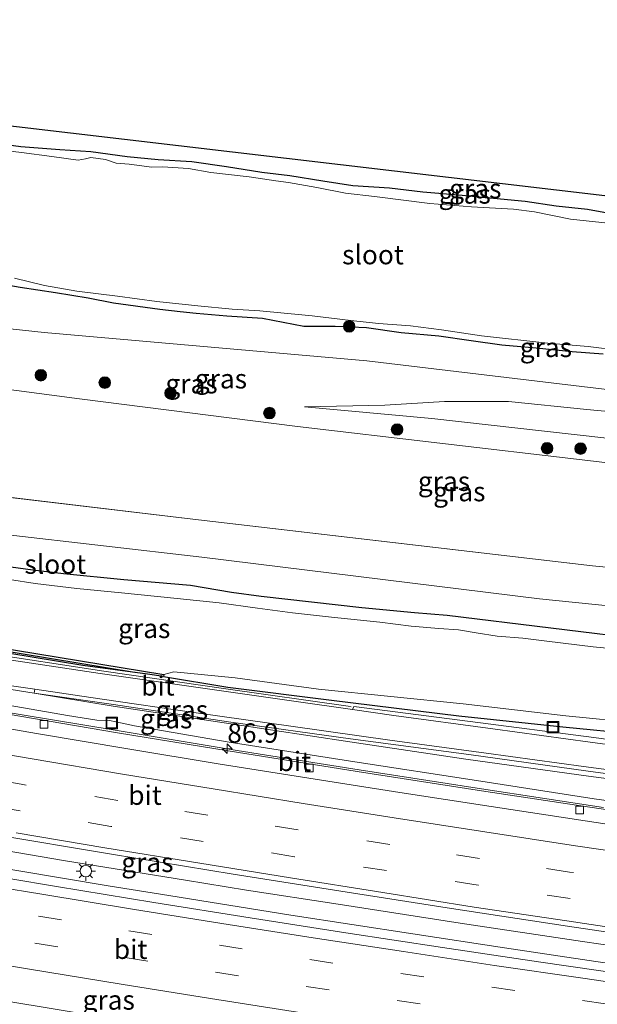
# Model space of a CAD drawing. Units: metres. Extents: x 160000 to 170006, y 449998 to 456250.
# Drawn here: x 161787 to 161862, y 451115 to 451243 of the extents above; entities that cross this region are included whole.
import ezdxf
from ezdxf.enums import TextEntityAlignment as Align

# ---------------------------------------------------------------- set-up
doc = ezdxf.new("R2010")
doc.units = ezdxf.units.M
doc.linetypes.add('VW-3-9_STREEP', pattern=[12, 3, -9])
doc.layers.get('0').update_dxf_attribs({"lineweight": 25})
for name, color, linetype, lineweight in [('B-ME-AL-OVERIG-S-B1', 7, 'Continuous', 18), ('B-ME-AM-KILOMETR-S-B1', 7, 'Continuous', 18), ('B-ME-BV-GELEIDECONSTRUCTIE-GELEIDERAIL-L-B1', 213, 'BV-GELEIDERAIL', 18), ('B-ME-GC-DAMWAND-GV-B6', 10, 'Continuous', 25), ('B-ME-GC-DAMWAND-L-B1', 10, 'Continuous', 25), ('B-ME-GR-BOOM-S-B1', 93, 'Continuous', 18), ('B-ME-GW-INSTEEKWATERGANG-L-B1', 10, 'Continuous', 25), ('B-ME-GW-KRUINLIJN-L-B1', 93, 'Continuous', 18), ('B-ME-GW-TEENLIJN-L-B1', 93, 'Continuous', 18), ('B-ME-IE-GRASLAND-GV-B6', 93, 'Continuous', 18), ('B-ME-IE-INRICHTINGSELEMENT-S-B1', 253, 'Continuous', 18), ('B-ME-IE-MEUBILAIR_WEGMEUBILAIR-LICHTMAST-S-B1', 8, 'Continuous', 18), ('B-ME-KG-KADASTRAAL-OPNAMEDTMGRENS-L-B1', 10, 'Continuous', 25), ('B-ME-OG-WATER-GV-B6', 153, 'Continuous', 18), ('B-ME-VH-VERH_SOORT-BITUMEN-GV-B6', 8, 'IE-TERREINAFSCHEIDING-NATUURLIJK-HOUTWAL', 18), ('B-ME-VH-VERH_SOORT-HALF_VERHARDING-GV-B6', 8, 'IE-TERREINAFSCHEIDING-NATUURLIJK-HOUTWAL', 18), ('B-ME-VV-KOLK-S-B1', 8, 'Continuous', 18), ('B-ME-VW-MARKERING-39STREEP-015-L-B1', 255, 'VW-3-9_STREEP', 18), ('B-ME-VW-MARKERING-STREEP-015-L-B1', 7, 'Continuous', 18)]:
    doc.layers.add(name, color=color, linetype=linetype, lineweight=lineweight)
doc.styles.add('NLCS-ISO', font='NLCS-ISO.TTF')
doc.linetypes.add('BV-GELEIDERAIL', pattern='A,10,-3,[108,NLCS.SHX,S=1,R=0,X=0,Y=0],-3', length=16)
doc.linetypes.add('IE-TERREINAFSCHEIDING-NATUURLIJK-HOUTWAL', pattern='A,7,-1.5,[67,NLCS.SHX,S=0.75,R=45,X=0,Y=0],-1.5,7,-1.5,[70,NLCS.SHX,S=0.75,R=0,X=0,Y=0],-1.5', length=20)

# ---------------------------------------------------------------- blocks, each defined once
blk = doc.blocks.new('put')
for p, q in [((0.75, 0.75), (-0.75, 0.75)), ((-0.75, 0.75), (-0.75, -0.75)), ((0.75, -0.75), (0.75, 0.75)), ((-0.75, -0.75), (0.75, -0.75))]:
    blk.add_line(p, q)
blk.add_lwpolyline([(-0.625, 0.625), (0.625, 0.625), (0.625, -0.625), (-0.625, -0.625)], close=True)
blk = doc.blocks.new('boom')
blk.add_hatch(color=256).paths.add_polyline_path([(-0.75, 0, 1), (0.75, 0, 1)])
blk.add_circle((0, 0), 0.75)
blk = doc.blocks.new('hecto')
for p, q in [((0, 0.625), (-0.625, 0)), ((0, -0.625), (0, 0.625)), ((-0.625, 0), (0.625, 0)), ((0.625, 0), (0, -0.625))]:
    blk.add_line(p, q)
blk = doc.blocks.new('kolk')
blk.add_lwpolyline([(-0.5, -0.5), (0.5, -0.5), (0.5, 0.5), (-0.5, 0.5)], close=True)
blk = doc.blocks.new('lantaarnpaal')
for p, q in [((-0.75, 0), (-1.25, 0)), ((-0.88, 0.88), (-0.53, 0.53)), ((0, 0.75), (0, 1.25)), ((0.53, 0.53), (0.88, 0.88)), ((0.75, 0), (1.25, 0)), ((-0.53, -0.53), (-0.88, -0.88)), ((0, -0.75), (0, -1.25)), ((0.53, -0.53), (0.88, -0.88))]:
    blk.add_line(p, q)
blk.add_circle((0, 0), 0.75)

msp = doc.modelspace()

# ---------------------------------------------------------------- linework, layer by layer
at = {"layer": 'B-ME-BV-GELEIDECONSTRUCTIE-GELEIDERAIL-L-B1'}
msp.add_line((161830.385, 451153.894, 6.352), (161829.985, 451154.001, 6.352), dxfattribs=at)
for points in [[(161863.033, 451140.879, 8.346), (161847.244, 451143.286, 8.188), (161831.427, 451145.735, 8.037), (161815.643, 451148.271, 7.883), (161799.865, 451150.869, 7.758), (161784.099, 451153.493, 7.635), (161768.324, 451156.201, 7.531), (161752.594, 451158.962, 7.426), (161736.876, 451161.811, 7.329), (161721.144, 451164.706, 7.242), (161705.419, 451167.615, 7.173), (161689.711, 451170.522, 7.12), (161673.97, 451173.419, 7.092), (161658.25, 451176.311, 7.037), (161644.708, 451178.7573, 7.0008)], [(161829.985, 451154.001, 6.352), (161814.161, 451156.227, 6.282), (161798.362, 451158.515, 6.224), (161782.574, 451160.929, 6.213), (161766.763, 451163.412, 6.228), (161750.983, 451165.91, 6.219), (161739.144, 451167.841, 6.22), (161727.344, 451169.82, 6.226), (161715.54, 451171.856, 6.247), (161703.735, 451173.944, 6.29), (161691.957, 451176.107, 6.346), (161680.18, 451178.368, 6.393)], [(161808.939, 451131.472, 8.229), (161793.175, 451134.039, 8.092), (161781.314, 451136.029, 8.006), (161773.461, 451137.358, 7.946)], [(161775.265, 451134.704, 7.917), (161787.107, 451132.72, 7.996), (161798.93, 451130.757, 8.123), (161806.794, 451129.471, 8.183)], [(161860.306, 451123.547, 8.732), (161844.485, 451125.911, 8.561), (161828.677, 451128.346, 8.401), (161816.858, 451130.199, 8.286), (161808.939, 451131.472, 8.229)], [(161806.794, 451129.471, 8.183), (161822.562, 451126.96, 8.327), (161838.349, 451124.51, 8.502), (161850.198, 451122.723, 8.574), (161862.057, 451120.948, 8.712)], [(161884.054, 451120.126, 8.982), (161872.182, 451121.81, 8.875), (161860.306, 451123.547, 8.732)], [(161862.057, 451120.948, 8.712), (161873.912, 451119.242, 8.839), (161881.833, 451118.132, 8.938)]]:
    msp.add_polyline3d(points, dxfattribs=at)
at = {"layer": 'B-ME-GC-DAMWAND-GV-B6'}
msp.add_polyline3d([(161711.784, 451173.475, 4.137), (161715.1862, 451172.9027, 4.11), (161725.225, 451171.261, 4.11), (161735.518, 451169.592, 4.11), (161748.9542, 451167.4147, 4.11), (161760.7602, 451165.4937, 4.11), (161771.934, 451163.653, 4.11), (161784.007, 451161.698, 4.11), (161795.364, 451159.843, 4.11), (161806.132, 451158.084, 4.11), (161806.0815, 451157.8139, 5.4424), (161804.037, 451158.149, 5.431), (161795.661, 451159.272, 5.437), (161782.77, 451161.374, 5.398), (161766.768, 451163.878, 5.429), (161750.566, 451166.534, 5.45), (161736.011, 451168.782, 5.41), (161720.086, 451171.506, 5.451), (161706.588, 451173.919, 5.43), (161703.333, 451174.839, 5.426), (161708.508, 451174.015, 4.601), (161711.784, 451173.475, 4.137)], dxfattribs=at)
at = {"layer": 'B-ME-GC-DAMWAND-L-B1'}
msp.add_polyline3d([(161706.273, 451174.0408, 5.109), (161715.1522, 451172.5751, 5.1), (161725.1967, 451170.9642, 5.098), (161735.5063, 451169.2951, 5.091), (161749.0253, 451167.0771, 5.093), (161760.77, 451165.1731, 5.094), (161771.8371, 451163.3771, 5.075), (161783.9582, 451161.4041, 5.066), (161795.2895, 451159.5601, 5.079), (161802.3486, 451158.3984, 5.0895)], dxfattribs=at)
at = {"layer": 'B-ME-GW-INSTEEKWATERGANG-L-B1'}
for points in [[(161782.91, 451227.093, 4.838), (161787.621, 451226.437, 4.835), (161792.686, 451226.041, 4.79), (161796.703, 451225.808, 4.784), (161801.404, 451225.121, 4.766), (161805.409, 451224.744, 4.751), (161809.777, 451224.498, 4.751), (161814.246, 451223.851, 4.736), (161818.801, 451223.101, 4.736), (161822.432, 451222.674, 4.763), (161826.71, 451221.979, 4.766), (161830.613, 451221.393, 4.73), (161835.339, 451221.09, 4.733), (161839.65, 451220.548, 4.751), (161844.247, 451220.189, 4.784), (161852.912, 451219.342, 4.787), (161856.888, 451218.755, 4.811), (161860.951, 451218.319, 4.724), (161866.877, 451217.24, 4.82)], [(161785.845, 451208.513, 4.661), (161787.563, 451208.231, 4.667), (161792.111, 451207.533, 4.679), (161796.365, 451206.843, 4.652), (161799.609, 451206.2, 4.673), (161805.63, 451205.395, 4.676), (161808.238, 451205.062, 4.685), (161810.31, 451204.854, 4.679), (161814.288, 451204.539, 4.697), (161818.895, 451204.202, 4.685), (161824.268, 451203.189, 4.697), (161828.294, 451203.175, 4.685), (161832.367, 451202.99, 4.724), (161836.855, 451202.372, 4.697), (161841.709, 451201.915, 4.682), (161845.919, 451201.311, 4.676), (161849.869, 451200.764, 4.676), (161854.331, 451200.391, 4.682), (161858.986, 451199.885, 4.682), (161862.983, 451199.6, 4.667)], [(161869.608, 451162.462, 5.069), (161842.806, 451165.73, 4.973), (161838.577, 451166.069, 4.982), (161831.758, 451166.738, 4.988), (161818.747, 451168.202, 5.057), (161814.913, 451168.728, 5.057), (161809.597, 451169.594, 5.006), (161800.98, 451170.351, 5.006), (161793.157, 451171.132, 4.934), (161789.194, 451171.58, 4.928), (161783.753, 451172.322, 4.934)], [(161806.0815, 451157.8139, 5.4424), (161814.408, 451156.449, 5.489), (161827.832, 451154.754, 5.502), (161844.308, 451152.752, 5.666), (161857.77, 451151.301, 5.539), (161877.166, 451149.416, 5.489), (161894.681, 451147.292, 5.481), (161910.977, 451145.667, 5.549), (161927.198, 451144.102, 5.53), (161945.037, 451142.532, 5.425), (161963.022, 451140.726, 5.321)]]:
    msp.add_polyline3d(points, dxfattribs=at)
at = {"layer": 'B-ME-GW-KRUINLIJN-L-B1'}
for points in [[(161764.872, 451197.785, 6.893), (161795.239, 451193.774, 6.973), (161823.453, 451190.199, 7.013), (161860.275, 451185.883, 6.943), (161900.616, 451181.1, 6.843), (161935.764, 451177.044, 6.877), (161941.622, 451175.955, 6.91), (161947.108, 451173.797, 7.013), (161953.315, 451172.055, 7.043), (161978.557, 451167.221, 7.053)], [(161824.353, 451192.755, 6.277), (161834.754, 451192.966, 6.003), (161842.47, 451193.442, 5.787), (161850.72, 451193.439, 5.683), (161860.868, 451192.377, 5.717), (161884.029, 451190.232, 5.63), (161901.411, 451187.859, 5.533), (161943.658, 451182.696, 5.72), (161973.819, 451179.23, 5.66), (161979.312, 451178.363, 5.628)], [(161879.554, 451170.429, 6.887), (161861.622, 451172.173, 6.883), (161809.91, 451178.204, 6.853), (161758.517, 451184.297, 6.873)], [(161779.264, 451155.293, 6.813), (161793.692, 451152.767, 6.919), (161797.491, 451152.197, 6.956), (161799.125, 451152.135, 7.004), (161799.952, 451151.979, 6.994), (161802.353, 451151.442, 6.996), (161814.599, 451149.329, 7.117), (161830.855, 451146.808, 7.297), (161846.584, 451144.355, 7.423), (161861.838, 451142.012, 7.592), (161876.455, 451140, 7.778), (161879.163, 451139.628, 7.787), (161880.641, 451139.373, 7.768), (161889.007, 451137.997, 7.929), (161901.836, 451136.244, 8.071), (161911.766, 451134.804, 8.087)]]:
    msp.add_polyline3d(points, dxfattribs=at)
at = {"layer": 'B-ME-GW-TEENLIJN-L-B1'}
for points in [[(161979.496, 451181.079, 4.881), (161972.567, 451182.281, 4.883), (161938.126, 451186.053, 5.033), (161901.715, 451190.156, 4.92), (161878.284, 451193.197, 4.903), (161832.411, 451198.71, 5.073), (161790.648, 451202.36, 4.973), (161768.976, 451204.702, 4.863), (161746.203, 451206.786, 4.89), (161736.36, 451208.071, 5.037), (161727.656, 451210.421, 5.06), (161719.608, 451211.621, 5.06), (161714.998, 451211.999, 5.077), (161713.176, 451210.956, 5.255), (161712.178, 451210.226, 5.39), (161711.149, 451208.98, 5.555), (161710.526, 451207.858, 5.633), (161710.175, 451206.954, 5.729)], [(161707.437, 451199.007, 5.726), (161706.493, 451195.817, 5.582), (161705.948, 451193.512, 5.288), (161705.417, 451191.896, 4.943), (161705.289, 451190.49, 4.802), (161705.582, 451189.716, 4.928), (161706.408, 451188.869, 5.073), (161709.218, 451187.742, 5.01), (161719.486, 451184.501, 4.893), (161732.89, 451182.515, 4.927), (161772.858, 451177.664, 4.997), (161811.075, 451173.289, 5.16), (161854.743, 451167.896, 5.127), (161898.403, 451163.423, 5.457), (161940.848, 451158.192, 5.24), (161977.676, 451154.21, 5.296)], [(161978.744, 451169.984, 6.087), (161974.017, 451170.688, 6.097), (161961.486, 451173.201, 6.127), (161953.062, 451175.39, 6.03), (161944.276, 451178.394, 5.863), (161938.83, 451179.473, 5.84), (161900.988, 451183.717, 5.867), (161874.188, 451187.46, 5.947), (161840.819, 451191.238, 5.973), (161824.353, 451192.755, 6.277)], [(161651.487, 451179.42, 5.855), (161666.826, 451176.546, 5.866), (161676.707, 451174.838, 5.821), (161691.754, 451172.152, 5.726), (161707.961, 451169.091, 5.659), (161724.732, 451166.172, 5.612), (161741.003, 451163.409, 5.588), (161757.312, 451160.805, 5.57), (161773.104, 451158.278, 5.578), (161789.358, 451155.681, 5.571), (161799.579, 451153.977, 5.582), (161814.795, 451151.727, 5.663), (161830.229, 451149.38, 5.708), (161845.198, 451147.127, 5.783), (161861.068, 451144.924, 5.783), (161878.563, 451142.628, 5.752), (161894.987, 451140.353, 5.772), (161911.791, 451138.214, 5.789), (161928.447, 451136.391, 5.79), (161944.456, 451134.623, 5.754), (161961.421, 451132.842, 5.696)]]:
    msp.add_polyline3d(points, dxfattribs=at)
at = {"layer": 'B-ME-IE-GRASLAND-GV-B6'}
for points in [[(161717.895, 451237.13, 4.877), (161974.995, 451206.983, 4.982)], [(161866.877, 451217.24, 4.82), (161860.951, 451218.319, 4.724), (161856.888, 451218.755, 4.811), (161852.912, 451219.342, 4.787), (161844.247, 451220.189, 4.784), (161839.65, 451220.548, 4.751), (161835.339, 451221.09, 4.733), (161830.613, 451221.393, 4.73), (161826.71, 451221.979, 4.766), (161822.432, 451222.674, 4.763), (161818.801, 451223.101, 4.736), (161814.246, 451223.851, 4.736), (161809.777, 451224.498, 4.751), (161805.409, 451224.744, 4.751), (161801.404, 451225.121, 4.766), (161796.703, 451225.808, 4.784), (161792.686, 451226.041, 4.79), (161787.621, 451226.437, 4.835), (161782.91, 451227.093, 4.838)], [(161782.91, 451227.093, 4.838), (161787.621, 451226.437, 4.835), (161792.686, 451226.041, 4.79), (161796.703, 451225.808, 4.784), (161801.404, 451225.121, 4.766), (161805.409, 451224.744, 4.751), (161809.777, 451224.498, 4.751), (161814.246, 451223.851, 4.736), (161818.801, 451223.101, 4.736), (161822.432, 451222.674, 4.763), (161826.71, 451221.979, 4.766), (161830.613, 451221.393, 4.73), (161835.339, 451221.09, 4.733), (161839.65, 451220.548, 4.751), (161844.247, 451220.189, 4.784), (161852.912, 451219.342, 4.787), (161856.888, 451218.755, 4.811), (161860.951, 451218.319, 4.724), (161866.877, 451217.24, 4.82)], [(161864.848, 451216.377, 4.259), (161858.764, 451217.033, 4.259), (161854.112, 451217.986, 4.259), (161851.369, 451218.324, 4.259), (161845.966, 451218.645, 4.259), (161840.538, 451219.042, 4.259), (161833.407, 451219.943, 4.259), (161829.648, 451220.385, 4.259), (161825.934, 451221.134, 4.259), (161822.278, 451221.777, 4.259), (161820.629, 451221.977, 4.259), (161817.182, 451222.504, 4.259), (161812.232, 451223.067, 4.259), (161809.316, 451223.577, 4.259), (161805.974, 451223.788, 4.259), (161804.597, 451223.751, 4.259), (161801.677, 451224.144, 4.259), (161799.953, 451224.298, 4.259), (161798.578, 451224.749, 4.259), (161796.697, 451225.008, 4.259), (161795.999, 451224.82, 4.259), (161795.057, 451224.684, 4.259), (161791.641, 451225.16, 4.259), (161787.712, 451225.645, 4.259), (161783.699, 451226.129, 4.259)], [(161786.831, 451209.382, 4.121), (161790.706, 451208.433, 4.121), (161794.883, 451207.712, 4.121), (161800.163, 451207.063, 4.121), (161805.242, 451206.366, 4.121), (161810.553, 451205.822, 4.121), (161814.967, 451205.385, 4.121), (161818.551, 451205.144, 4.121), (161825.336, 451204.529, 4.121), (161830.328, 451203.899, 4.121), (161833.917, 451203.533, 4.121), (161838.075, 451203.243, 4.121), (161842.057, 451202.718, 4.121), (161847.249, 451201.923, 4.121), (161855.814, 451200.992, 4.121), (161861.048, 451200.556, 4.121), (161865.152, 451200.024, 4.121)], [(161785.845, 451208.513, 4.661), (161787.563, 451208.231, 4.667), (161792.111, 451207.533, 4.679), (161796.365, 451206.843, 4.652), (161799.609, 451206.2, 4.673), (161805.63, 451205.395, 4.676), (161808.238, 451205.062, 4.685), (161810.31, 451204.854, 4.679), (161814.288, 451204.539, 4.697), (161818.895, 451204.202, 4.685), (161824.268, 451203.189, 4.697), (161828.294, 451203.175, 4.685), (161832.367, 451202.99, 4.724), (161836.855, 451202.372, 4.697), (161841.709, 451201.915, 4.682), (161845.919, 451201.311, 4.676), (161849.869, 451200.764, 4.676), (161854.331, 451200.391, 4.682), (161858.986, 451199.885, 4.682), (161862.983, 451199.6, 4.667)], [(161862.983, 451199.6, 4.667), (161858.986, 451199.885, 4.682), (161854.331, 451200.391, 4.682), (161849.869, 451200.764, 4.676), (161845.919, 451201.311, 4.676), (161841.709, 451201.915, 4.682), (161836.855, 451202.372, 4.697), (161832.367, 451202.99, 4.724), (161828.294, 451203.175, 4.685), (161824.268, 451203.189, 4.697), (161818.895, 451204.202, 4.685), (161814.288, 451204.539, 4.697), (161810.31, 451204.854, 4.679), (161808.238, 451205.062, 4.685), (161805.63, 451205.395, 4.676), (161799.609, 451206.2, 4.673), (161796.365, 451206.843, 4.652), (161792.111, 451207.533, 4.679), (161787.563, 451208.231, 4.667), (161785.845, 451208.513, 4.661)], [(161768.976, 451204.702, 4.863), (161790.648, 451202.36, 4.973), (161832.411, 451198.71, 5.073), (161878.284, 451193.197, 4.903), (161901.715, 451190.156, 4.92), (161938.126, 451186.053, 5.033), (161972.567, 451182.281, 4.883)], [(161972.567, 451182.281, 4.883), (161938.126, 451186.053, 5.033), (161901.715, 451190.156, 4.92), (161878.284, 451193.197, 4.903), (161832.411, 451198.71, 5.073), (161790.648, 451202.36, 4.973), (161768.976, 451204.702, 4.863)], [(161941.622, 451175.955, 6.91), (161935.764, 451177.044, 6.877), (161900.616, 451181.1, 6.843), (161860.275, 451185.883, 6.943), (161823.453, 451190.199, 7.013), (161795.239, 451193.774, 6.973), (161764.872, 451197.785, 6.893)], [(161764.872, 451197.785, 6.893), (161795.239, 451193.774, 6.973), (161823.453, 451190.199, 7.013), (161860.275, 451185.883, 6.943), (161900.616, 451181.1, 6.843), (161935.764, 451177.044, 6.877), (161941.622, 451175.955, 6.91), (161947.108, 451173.797, 7.013), (161953.315, 451172.055, 7.043), (161978.557, 451167.221, 7.053), (161977.975, 451158.624, 6.929), (161968.101, 451159.781, 7.007), (161935.859, 451163.909, 7.063), (161899.072, 451168.213, 6.917), (161897.016, 451168.715, 6.917), (161879.554, 451170.429, 6.887), (161861.622, 451172.173, 6.883), (161835.766, 451175.1885, 6.868), (161809.91, 451178.204, 6.853), (161784.2135, 451181.2505, 6.863)], [(161943.658, 451182.696, 5.72), (161901.411, 451187.859, 5.533), (161884.029, 451190.232, 5.63), (161860.868, 451192.377, 5.717), (161850.72, 451193.439, 5.683), (161842.47, 451193.442, 5.787), (161834.754, 451192.966, 6.003), (161824.353, 451192.755, 6.277), (161840.819, 451191.238, 5.973), (161874.188, 451187.46, 5.947), (161900.988, 451183.717, 5.867), (161938.83, 451179.473, 5.84), (161944.276, 451178.394, 5.863)], [(161979.312, 451178.363, 5.628), (161978.744, 451169.984, 6.087), (161974.017, 451170.688, 6.097), (161961.486, 451173.201, 6.127), (161953.062, 451175.39, 6.03), (161944.276, 451178.394, 5.863), (161938.83, 451179.473, 5.84), (161900.988, 451183.717, 5.867), (161874.188, 451187.46, 5.947), (161840.819, 451191.238, 5.973), (161824.353, 451192.755, 6.277), (161834.754, 451192.966, 6.003), (161842.47, 451193.442, 5.787), (161850.72, 451193.439, 5.683), (161860.868, 451192.377, 5.717), (161884.029, 451190.232, 5.63), (161901.411, 451187.859, 5.533), (161943.658, 451182.696, 5.72), (161973.819, 451179.23, 5.66), (161979.312, 451178.363, 5.628)], [(161784.2135, 451181.2505, 6.863), (161809.91, 451178.204, 6.853), (161835.766, 451175.1885, 6.868), (161861.622, 451172.173, 6.883), (161879.554, 451170.429, 6.887), (161879.522, 451166.905, 5.96), (161889.027, 451165.608, 5.879), (161897.061, 451164.918, 5.993), (161897.016, 451168.715, 6.917), (161899.072, 451168.213, 6.917), (161935.859, 451163.909, 7.063), (161968.101, 451159.781, 7.007), (161977.975, 451158.624, 6.929), (161977.676, 451154.21, 5.296), (161940.848, 451158.192, 5.24), (161898.403, 451163.423, 5.457)], [(161651.487, 451179.42, 5.855), (161650.012, 451180.36, 5.814), (161662.518, 451178.026, 5.812), (161675.086, 451175.625, 5.8), (161687.378, 451173.297, 5.739), (161699.589, 451170.991, 5.676), (161710.76, 451169.03, 5.635), (161723.069, 451166.882, 5.582), (161735.232, 451164.801, 5.59), (161747.535, 451162.799, 5.593), (161760.101, 451160.807, 5.581), (161772.559, 451158.837, 5.58), (161785.534, 451156.777, 5.572), (161789.4347, 451156.1959, 5.5755), (161789.358, 451155.681, 5.571), (161773.104, 451158.278, 5.578), (161757.312, 451160.805, 5.57), (161741.003, 451163.409, 5.588), (161724.732, 451166.172, 5.612), (161707.961, 451169.091, 5.659), (161691.754, 451172.152, 5.726), (161676.707, 451174.838, 5.821), (161666.826, 451176.546, 5.866), (161651.487, 451179.42, 5.855)], [(161898.403, 451163.423, 5.457), (161854.743, 451167.896, 5.127), (161811.075, 451173.289, 5.16), (161772.858, 451177.664, 4.997)], [(161772.858, 451177.664, 4.997), (161811.075, 451173.289, 5.16), (161854.743, 451167.896, 5.127), (161898.403, 451163.423, 5.457), (161940.848, 451158.192, 5.24)], [(161869.608, 451162.462, 5.069), (161842.806, 451165.73, 4.973), (161838.577, 451166.069, 4.982), (161831.758, 451166.738, 4.988), (161818.747, 451168.202, 5.057), (161814.913, 451168.728, 5.057), (161809.597, 451169.594, 5.006), (161800.98, 451170.351, 5.006), (161793.157, 451171.132, 4.934), (161789.194, 451171.58, 4.928), (161783.753, 451172.322, 4.934)], [(161783.753, 451172.322, 4.934), (161789.194, 451171.58, 4.928), (161793.157, 451171.132, 4.934), (161800.98, 451170.351, 5.006), (161809.597, 451169.594, 5.006), (161814.913, 451168.728, 5.057), (161818.747, 451168.202, 5.057), (161831.758, 451166.738, 4.988), (161838.577, 451166.069, 4.982), (161842.806, 451165.73, 4.973), (161869.608, 451162.462, 5.069)], [(161866.663, 451161.189, 3.962), (161861.709, 451161.66, 3.962), (161855.701, 451162.397, 3.962), (161852.581, 451162.775, 3.962), (161849.251, 451163.061, 3.962), (161846.538, 451163.468, 3.962), (161844.271, 451163.854, 3.962), (161841.711, 451164.033, 3.962), (161838.125, 451164.366, 3.962), (161834.11, 451164.867, 3.962), (161827.848, 451165.516, 3.962), (161825.519, 451165.758, 3.962), (161822.793, 451166.075, 3.962), (161818.266, 451166.691, 3.962), (161813.297, 451167.354, 3.962), (161807.888, 451167.928, 3.962), (161800.682, 451168.682, 3.962), (161794.868, 451169.242, 3.962), (161789.501, 451169.873, 3.962), (161786.173, 451170.373, 3.962)], [(161782.77, 451161.374, 5.398), (161795.661, 451159.272, 5.437), (161804.037, 451158.149, 5.431), (161806.0815, 451157.8139, 5.4424), (161814.408, 451156.449, 5.489), (161827.832, 451154.754, 5.502), (161844.308, 451152.752, 5.666), (161857.77, 451151.301, 5.539), (161877.166, 451149.416, 5.489), (161894.681, 451147.292, 5.481), (161910.977, 451145.667, 5.549), (161927.198, 451144.102, 5.53), (161945.037, 451142.532, 5.425)], [(161945.136, 451139.72, 5.647), (161928.923, 451141.198, 5.7), (161912.191, 451143.384, 5.687), (161895.603, 451145.518, 5.707), (161878.707, 451147.626, 5.682), (161861.782, 451149.927, 5.662), (161845.792, 451152.006, 5.696), (161830.707, 451153.962, 5.621), (161830.54, 451153.546, 5.634), (161823.583, 451154.537, 5.617), (161810.577, 451156.398, 5.553), (161797.901, 451158.242, 5.509), (161785.572, 451160.093, 5.518)], [(161773.104, 451158.278, 5.578), (161789.358, 451155.681, 5.571), (161799.579, 451153.977, 5.582), (161814.795, 451151.727, 5.663), (161830.229, 451149.38, 5.708), (161845.198, 451147.127, 5.783), (161861.068, 451144.924, 5.783), (161878.563, 451142.628, 5.752), (161894.987, 451140.353, 5.772), (161911.791, 451138.214, 5.789), (161928.447, 451136.391, 5.79), (161944.456, 451134.623, 5.754)], [(161963.088, 451141.831, 4.11), (161963.022, 451140.726, 5.321), (161945.037, 451142.532, 5.425), (161927.198, 451144.102, 5.53), (161910.977, 451145.667, 5.549), (161894.681, 451147.292, 5.481), (161877.166, 451149.416, 5.489), (161857.77, 451151.301, 5.539), (161844.308, 451152.752, 5.666), (161827.832, 451154.754, 5.502), (161814.408, 451156.449, 5.489), (161806.0815, 451157.8139, 5.4424), (161806.132, 451158.084, 4.11), (161807.455, 451158.459, 4.11), (161815.379, 451157.681, 4.11), (161826.158, 451156.19, 4.11), (161844.881, 451154.276, 4.11), (161858.173, 451152.754, 4.11), (161877.388, 451150.853, 4.11), (161894.506, 451148.508, 4.11), (161911.481, 451147.33, 4.11), (161927.677, 451145.701, 4.11), (161945.011, 451143.91, 4.11), (161963.088, 451141.831, 4.11)], [(161961.307, 451133.305, 5.668), (161961.421, 451132.842, 5.696), (161944.456, 451134.623, 5.754), (161928.447, 451136.391, 5.79), (161911.791, 451138.214, 5.789), (161894.987, 451140.353, 5.772), (161878.563, 451142.628, 5.752), (161861.068, 451144.924, 5.783), (161845.198, 451147.127, 5.783), (161830.229, 451149.38, 5.708), (161814.795, 451151.727, 5.663), (161799.579, 451153.977, 5.582), (161789.358, 451155.681, 5.571), (161799.642, 451154.211, 5.58), (161814.789, 451151.923, 5.664), (161830.295, 451149.776, 5.731), (161845.598, 451147.72, 5.803), (161861.046, 451145.573, 5.774), (161878.697, 451143.217, 5.791), (161894.914, 451141.08, 5.789), (161911.93, 451138.93, 5.79), (161928.495, 451136.847, 5.782), (161944.523, 451134.887, 5.756), (161961.307, 451133.305, 5.668)], [(161943.098, 451130.674, 8.559), (161930.832, 451132.296, 8.427), (161918.712, 451133.826, 8.2), (161911.766, 451134.804, 8.087), (161901.836, 451136.244, 8.071), (161889.007, 451137.997, 7.929), (161880.641, 451139.373, 7.768), (161879.163, 451139.628, 7.787), (161876.455, 451140, 7.778), (161861.838, 451142.012, 7.592), (161846.584, 451144.355, 7.423), (161830.855, 451146.808, 7.297), (161814.599, 451149.329, 7.117), (161802.353, 451151.442, 6.996), (161799.952, 451151.979, 6.994), (161799.125, 451152.135, 7.004), (161797.491, 451152.197, 6.956), (161793.692, 451152.767, 6.919), (161779.264, 451155.293, 6.813)], [(161779.264, 451155.293, 6.813), (161793.692, 451152.767, 6.919), (161797.491, 451152.197, 6.956), (161799.125, 451152.135, 7.004), (161799.952, 451151.979, 6.994), (161802.353, 451151.442, 6.996), (161814.599, 451149.329, 7.117), (161830.855, 451146.808, 7.297), (161846.584, 451144.355, 7.423), (161861.838, 451142.012, 7.592), (161876.455, 451140, 7.778), (161879.163, 451139.628, 7.787), (161880.641, 451139.373, 7.768), (161889.007, 451137.997, 7.929), (161901.836, 451136.244, 8.071), (161911.766, 451134.804, 8.087), (161918.712, 451133.826, 8.2), (161930.832, 451132.296, 8.427), (161943.098, 451130.674, 8.559)], [(161953.322, 451128.122, 8.749), (161938.791, 451130.074, 8.532), (161922.506, 451132.207, 8.328), (161906.316, 451134.412, 8.12), (161891.247, 451136.566, 7.937), (161875.902, 451138.743, 7.768), (161860.076, 451141.075, 7.592), (161847.253, 451143.054, 7.467), (161831.172, 451145.555, 7.315), (161814.466, 451148.209, 7.157), (161800.138, 451150.561, 7.009), (161785.996, 451152.948, 6.91)], [(161783.841, 451137.442, 7.334), (161799.38, 451134.819, 7.461), (161815.105, 451132.258, 7.588), (161829.049, 451130.032, 7.712), (161843.377, 451127.812, 7.866), (161858.378, 451125.517, 8.009), (161876.384, 451122.845, 8.193), (161891.061, 451120.747, 8.363), (161904.543, 451118.857, 8.521), (161918.508, 451116.96, 8.702), (161932.978, 451115.026, 8.901)], [(161904.295, 451113.883, 8.523), (161891.771, 451115.591, 8.368), (161879.233, 451117.338, 8.212), (161866.869, 451119.117, 8.067), (161854.627, 451120.908, 7.937), (161842.19, 451122.774, 7.813), (161829.696, 451124.675, 7.692), (161817.333, 451126.608, 7.569), (161804.843, 451128.574, 7.467), (161792.254, 451130.649, 7.353), (161779.859, 451132.706, 7.255)], [(161782.659, 451116.319, 6.932), (161794.914, 451114.308, 7.033)]]:
    msp.add_polyline3d(points, dxfattribs=at)
at = {"layer": 'B-ME-KG-KADASTRAAL-OPNAMEDTMGRENS-L-B1'}
msp.add_polyline3d([(161633.289, 451242.85, 4.655), (161637.023, 451242.727, 4.559), (161638.058, 451242.429, 3.86), (161646.14, 451242.029, 3.86), (161647.56, 451241.659, 4.703), (161648.968, 451241.244, 4.721), (161650.098, 451241.388, 5.183), (161658.119, 451240.032, 5.77), (161662.533, 451239.389, 6.727), (161674.706, 451238.608, 6.67), (161681.566, 451238.662, 4.967), (161687.353, 451239.156, 4.586), (161687.491, 451239.307, 4.217), (161714.898, 451237.457, 4.259), (161717.895, 451237.13, 4.877), (161974.995, 451206.983, 4.982)], dxfattribs=at)
at = {"layer": 'B-ME-OG-WATER-GV-B6'}
for points in [[(161783.699, 451226.129, 4.259), (161787.712, 451225.645, 4.259), (161791.641, 451225.16, 4.259), (161795.057, 451224.684, 4.259), (161795.999, 451224.82, 4.259), (161796.697, 451225.008, 4.259), (161798.578, 451224.749, 4.259), (161799.953, 451224.298, 4.259), (161801.677, 451224.144, 4.259), (161804.597, 451223.751, 4.259), (161805.974, 451223.788, 4.259), (161809.316, 451223.577, 4.259), (161812.232, 451223.067, 4.259), (161817.182, 451222.504, 4.259), (161820.629, 451221.977, 4.259), (161822.278, 451221.777, 4.259), (161825.934, 451221.134, 4.259), (161829.648, 451220.385, 4.259), (161833.407, 451219.943, 4.259), (161840.538, 451219.042, 4.259), (161845.966, 451218.645, 4.259), (161851.369, 451218.324, 4.259), (161854.112, 451217.986, 4.259), (161858.764, 451217.033, 4.259), (161864.848, 451216.377, 4.259)], [(161865.152, 451200.024, 4.121), (161861.048, 451200.556, 4.121), (161855.814, 451200.992, 4.121), (161847.249, 451201.923, 4.121), (161842.057, 451202.718, 4.121), (161838.075, 451203.243, 4.121), (161833.917, 451203.533, 4.121), (161830.328, 451203.899, 4.121), (161825.336, 451204.529, 4.121), (161818.551, 451205.144, 4.121), (161814.967, 451205.385, 4.121), (161810.553, 451205.822, 4.121), (161805.242, 451206.366, 4.121), (161800.163, 451207.063, 4.121), (161794.883, 451207.712, 4.121), (161790.706, 451208.433, 4.121), (161786.831, 451209.382, 4.121)], [(161786.173, 451170.373, 3.962), (161789.501, 451169.873, 3.962), (161794.868, 451169.242, 3.962), (161800.682, 451168.682, 3.962), (161807.888, 451167.928, 3.962), (161813.297, 451167.354, 3.962), (161818.266, 451166.691, 3.962), (161822.793, 451166.075, 3.962), (161825.519, 451165.758, 3.962), (161827.848, 451165.516, 3.962), (161834.11, 451164.867, 3.962), (161838.125, 451164.366, 3.962), (161841.711, 451164.033, 3.962), (161844.271, 451163.854, 3.962), (161846.538, 451163.468, 3.962), (161849.251, 451163.061, 3.962), (161852.581, 451162.775, 3.962), (161855.701, 451162.397, 3.962), (161861.709, 451161.66, 3.962), (161866.663, 451161.189, 3.962)], [(161973.312, 451149.427, 3.962), (161963.088, 451141.831, 4.11), (161945.011, 451143.91, 4.11), (161927.677, 451145.701, 4.11), (161911.481, 451147.33, 4.11), (161894.506, 451148.508, 4.11), (161877.388, 451150.853, 4.11), (161858.173, 451152.754, 4.11), (161844.881, 451154.276, 4.11), (161826.158, 451156.19, 4.11), (161815.379, 451157.681, 4.11), (161807.455, 451158.459, 4.11), (161806.132, 451158.084, 4.11), (161795.364, 451159.843, 4.11), (161784.007, 451161.698, 4.11)]]:
    msp.add_polyline3d(points, dxfattribs=at)
at = {"layer": 'B-ME-VH-VERH_SOORT-BITUMEN-GV-B6'}
for points in [[(161785.572, 451160.093, 5.518), (161797.901, 451158.242, 5.509), (161810.577, 451156.398, 5.553), (161823.583, 451154.537, 5.617), (161830.54, 451153.546, 5.634), (161835.906, 451152.782, 5.674), (161848.69, 451151.062, 5.717), (161861.305, 451149.344, 5.708), (161873.238, 451147.743, 5.714), (161885.631, 451146.11, 5.725), (161897.74, 451144.555, 5.72), (161910.797, 451142.907, 5.72), (161923.591, 451141.343, 5.705), (161936.098, 451139.839, 5.719), (161948.519, 451138.388, 5.664)], [(161949.337, 451135.036, 5.716), (161936.405, 451136.534, 5.774), (161923.57, 451138.106, 5.777), (161911.059, 451139.62, 5.781), (161898.483, 451141.216, 5.775), (161885.403, 451142.895, 5.788), (161872.873, 451144.526, 5.788), (161860.456, 451146.185, 5.777), (161847.852, 451147.898, 5.792), (161835.371, 451149.585, 5.747), (161822.897, 451151.348, 5.685), (161810.346, 451153.123, 5.621), (161797.864, 451154.94, 5.583), (161789.4347, 451156.1959, 5.5755), (161785.534, 451156.777, 5.572)], [(161970.875, 451125.837, 8.992), (161967.179, 451124.396, 9.054), (161955.424, 451125.958, 8.887), (161943.365, 451127.616, 8.712), (161931.531, 451129.172, 8.546), (161919.747, 451130.719, 8.393), (161907.6, 451132.439, 8.247), (161895.813, 451134.006, 8.102), (161884.225, 451135.713, 7.962), (161872.354, 451137.399, 7.842), (161860.638, 451139.153, 7.719), (161848.482, 451141.026, 7.591), (161836.684, 451142.801, 7.485), (161824.908, 451144.687, 7.366), (161813.192, 451146.513, 7.259), (161801.479, 451148.474, 7.162), (161789.661, 451150.476, 7.061), (161777.504, 451152.572, 6.974)], [(161777.504, 451152.572, 6.974), (161789.661, 451150.476, 7.061), (161801.479, 451148.474, 7.162), (161813.192, 451146.513, 7.259), (161824.908, 451144.687, 7.366), (161836.684, 451142.801, 7.485), (161848.482, 451141.026, 7.591), (161860.638, 451139.153, 7.719), (161872.354, 451137.399, 7.842), (161884.225, 451135.713, 7.962), (161895.813, 451134.006, 8.102), (161907.6, 451132.439, 8.247), (161919.747, 451130.719, 8.393), (161931.531, 451129.172, 8.546), (161943.365, 451127.616, 8.712), (161955.424, 451125.958, 8.887), (161967.179, 451124.396, 9.054), (161962.643, 451111.064, 9.297), (161947.989, 451113.025, 9.086), (161932.978, 451115.026, 8.901), (161918.508, 451116.96, 8.702), (161904.543, 451118.857, 8.521), (161891.061, 451120.747, 8.363)], [(161785.996, 451152.948, 6.91), (161800.138, 451150.561, 7.009), (161814.466, 451148.209, 7.157), (161831.172, 451145.555, 7.315), (161847.253, 451143.054, 7.467), (161860.076, 451141.075, 7.592), (161875.902, 451138.743, 7.768), (161891.247, 451136.566, 7.937), (161906.316, 451134.412, 8.12), (161922.506, 451132.207, 8.328), (161938.791, 451130.074, 8.532), (161953.322, 451128.122, 8.749), (161970.875, 451125.837, 8.992)], [(161891.061, 451120.747, 8.363), (161876.384, 451122.845, 8.193), (161858.378, 451125.517, 8.009), (161843.377, 451127.812, 7.866), (161829.049, 451130.032, 7.712), (161815.105, 451132.258, 7.588), (161799.38, 451134.819, 7.461), (161783.841, 451137.442, 7.334)], [(161779.859, 451132.706, 7.255), (161792.254, 451130.649, 7.353), (161804.843, 451128.574, 7.467)], [(161804.843, 451128.574, 7.467), (161817.333, 451126.608, 7.569), (161829.696, 451124.675, 7.692), (161842.19, 451122.774, 7.813), (161854.627, 451120.908, 7.937), (161866.869, 451119.117, 8.067), (161879.233, 451117.338, 8.212), (161891.771, 451115.591, 8.368), (161904.295, 451113.883, 8.523)], [(161794.914, 451114.308, 7.033), (161782.659, 451116.319, 6.932)]]:
    msp.add_polyline3d(points, dxfattribs=at)
at = {"layer": 'B-ME-VH-VERH_SOORT-HALF_VERHARDING-GV-B6'}
for points in [[(161878.697, 451143.217, 5.791), (161861.046, 451145.573, 5.774), (161845.598, 451147.72, 5.803), (161830.295, 451149.776, 5.731), (161814.789, 451151.923, 5.664), (161799.642, 451154.211, 5.58), (161789.358, 451155.681, 5.571), (161789.4347, 451156.1959, 5.5755), (161797.864, 451154.94, 5.583), (161810.346, 451153.123, 5.621), (161822.897, 451151.348, 5.685), (161835.371, 451149.585, 5.747), (161847.852, 451147.898, 5.792), (161860.456, 451146.185, 5.777), (161872.873, 451144.526, 5.788)], [(161961.544, 451137.64, 5.543), (161961.59, 451136.945, 5.565), (161948.519, 451138.388, 5.664), (161936.098, 451139.839, 5.719), (161923.591, 451141.343, 5.705), (161910.797, 451142.907, 5.72), (161897.74, 451144.555, 5.72), (161885.631, 451146.11, 5.725), (161873.238, 451147.743, 5.714), (161861.305, 451149.344, 5.708), (161848.69, 451151.062, 5.717), (161835.906, 451152.782, 5.674), (161830.54, 451153.546, 5.634), (161830.707, 451153.962, 5.621), (161845.792, 451152.006, 5.696), (161861.782, 451149.927, 5.662), (161878.707, 451147.626, 5.682), (161895.603, 451145.518, 5.707), (161912.191, 451143.384, 5.687), (161928.923, 451141.198, 5.7), (161945.136, 451139.72, 5.647), (161961.544, 451137.64, 5.543)]]:
    msp.add_polyline3d(points, dxfattribs=at)
at = {"layer": 'B-ME-VW-MARKERING-39STREEP-015-L-B1'}
for points in [[(161964.9582, 451117.8687, 9.21), (161954.045, 451119.305, 9.047), (161942.185, 451120.842, 8.877), (161930.475, 451122.452, 8.733), (161918.776, 451124.01, 8.567), (161906.317, 451125.649, 8.429), (161894.513, 451127.31, 8.277), (161882.907, 451128.966, 8.139), (161871.028, 451130.709, 8), (161858.614, 451132.527, 7.865), (161846.975, 451134.277, 7.743), (161835.372, 451136.094, 7.632), (161823.502, 451137.984, 7.524), (161811.826, 451139.876, 7.424), (161800.178, 451141.797, 7.332), (161787.662, 451143.886, 7.223), (161776.021, 451145.895, 7.138)], [(161963.8024, 451114.4718, 9.2882), (161953.982, 451115.825, 9.149), (161942.031, 451117.348, 8.993), (161930.137, 451118.997, 8.833), (161918.193, 451120.57, 8.664), (161906.3, 451122.172, 8.51), (161894.352, 451123.828, 8.374), (161882.507, 451125.561, 8.242), (161870.558, 451127.227, 8.103), (161858.707, 451129.088, 7.953), (161846.803, 451130.843, 7.845), (161834.945, 451132.716, 7.739), (161823.033, 451134.51, 7.612), (161811.239, 451136.468, 7.538), (161799.305, 451138.421, 7.426), (161787.553, 451140.43, 7.323), (161775.643, 451142.407, 7.248)], [(161778.222, 451128.766, 7.199), (161789.931, 451126.813, 7.292), (161801.609, 451124.915, 7.388), (161813.323, 451123.053, 7.49), (161825.05, 451121.206, 7.597), (161836.813, 451119.4, 7.71), (161848.576, 451117.623, 7.836), (161860.302, 451115.879, 7.955), (161872.094, 451114.171, 8.093), (161883.871, 451112.503, 8.217), (161895.665, 451110.883, 8.354), (161907.358, 451109.303, 8.5), (161919.191, 451107.719, 8.66), (161930.954, 451106.15, 8.809), (161942.743, 451104.584, 8.984), (161954.53, 451103.035, 9.135), (161966.3189, 451101.4614, 9.2871)], [(161777.744, 451125.27, 7.116), (161789.447, 451123.334, 7.199), (161801.12, 451121.446, 7.295), (161812.821, 451119.561, 7.392), (161824.562, 451117.72, 7.502), (161836.324, 451115.913, 7.613), (161848.189, 451114.128, 7.738), (161860.026, 451112.395, 7.861), (161871.733, 451110.693, 7.992), (161883.366, 451109.06, 8.115), (161895.144, 451107.429, 8.25), (161906.874, 451105.837, 8.404), (161918.754, 451104.273, 8.556), (161930.404, 451102.703, 8.711), (161942.376, 451101.138, 8.89), (161954.124, 451099.548, 9.047), (161965.9727, 451097.9907, 9.2023)]]:
    msp.add_polyline3d(points, dxfattribs=at)
at = {"layer": 'B-ME-VW-MARKERING-STREEP-015-L-B1'}
for points in [[(161966.1, 451121.2246, 9.1304), (161954.932, 451122.696, 8.978), (161943.238, 451124.214, 8.814), (161931.379, 451125.841, 8.634), (161918.771, 451127.509, 8.462), (161907.117, 451129.054, 8.342), (161895.328, 451130.677, 8.192), (161883.62, 451132.362, 8.056), (161871.904, 451134.094, 7.927), (161859.4, 451135.933, 7.78), (161847.681, 451137.724, 7.67), (161835.945, 451139.547, 7.562), (161824.173, 451141.412, 7.443), (161812.535, 451143.274, 7.342), (161800.782, 451145.191, 7.227), (161789.089, 451147.157, 7.156), (161776.586, 451149.294, 7.058)], [(161962.8779, 451111.7544, 9.3515), (161953.609, 451113.018, 9.231), (161941.636, 451114.568, 9.066), (161929.742, 451116.177, 8.895), (161917.733, 451117.751, 8.74), (161905.94, 451119.41, 8.587), (161893.797, 451121.032, 8.431), (161893.781, 451121.037, 8.442), (161882.17, 451122.725, 8.314), (161870.031, 451124.422, 8.185), (161858.284, 451126.23, 8.05), (161846.316, 451127.964, 7.923), (161834.497, 451129.896, 7.801), (161822.546, 451131.759, 7.696), (161810.819, 451133.682, 7.594), (161798.497, 451135.655, 7.494), (161787.027, 451137.599, 7.399)], [(161778.679, 451131.556, 7.26), (161790.349, 451129.655, 7.355), (161802.069, 451127.709, 7.454), (161813.659, 451125.884, 7.546), (161825.457, 451124.005, 7.669), (161837.136, 451122.249, 7.772), (161848.905, 451120.444, 7.89), (161860.336, 451118.771, 8.012), (161872.71, 451116.968, 8.153), (161884.034, 451115.398, 8.279), (161895.993, 451113.707, 8.417), (161907.794, 451112.134, 8.573), (161919.47, 451110.557, 8.724), (161931.269, 451109.006, 8.877), (161943.198, 451107.374, 9.047), (161954.827, 451105.88, 9.196), (161966.6043, 451104.3219, 9.3529)], [(161777.213, 451121.888, 7.013), (161788.774, 451119.943, 7.097), (161800.635, 451118.021, 7.186), (161812.194, 451116.156, 7.292), (161824.25, 451114.264, 7.406), (161835.837, 451112.466, 7.509), (161847.625, 451110.718, 7.626), (161859.324, 451108.967, 7.773), (161871.127, 451107.256, 7.876), (161883.032, 451105.567, 8.012), (161894.956, 451103.934, 8.154), (161906.475, 451102.392, 8.303), (161918.451, 451100.78, 8.462), (161930.053, 451099.245, 8.621), (161942.044, 451097.654, 8.785), (161953.713, 451096.112, 8.957), (161965.6255, 451094.51, 9.1006)]]:
    msp.add_polyline3d(points, dxfattribs=at)

# ---------------------------------------------------------------- block references
at = {"layer": 'B-ME-AL-OVERIG-S-B1', "rotation": 90}
msp.add_blockref('put', (161856.494, 451151.276, 5.589), dxfattribs=at)
at = {"layer": 'B-ME-AM-KILOMETR-S-B1', "rotation": 90}
msp.add_blockref('hecto', (161814.35, 451148.484, 7.873), dxfattribs=at)
at = {"layer": 'B-ME-GR-BOOM-S-B1', "rotation": 90}
for p in [(161830.117, 451203.15, 4.757), (161790.23, 451196.833, 7.244), (161798.499, 451195.871, 7.145), (161807.008, 451194.514, 7.166), (161819.804, 451191.938, 7.04), (161836.327, 451189.804, 7.124), (161855.723, 451187.376, 8.201), (161860.069, 451187.327, 8.201)]:
    msp.add_blockref('boom', p, dxfattribs=at)
at = {"layer": 'B-ME-IE-INRICHTINGSELEMENT-S-B1', "rotation": 90}
msp.add_blockref('put', (161799.411, 451151.831, 5.32), dxfattribs=at)
at = {"layer": 'B-ME-IE-MEUBILAIR_WEGMEUBILAIR-LICHTMAST-S-B1', "rotation": 90}
msp.add_blockref('lantaarnpaal', (161796.052, 451132.652, 7.292), dxfattribs=at)
at = {"layer": 'B-ME-VV-KOLK-S-B1', "rotation": 90}
for p in [(161790.633, 451151.631, 6.943), (161824.979, 451145.982, 7.234), (161859.958, 451140.555, 7.577)]:
    msp.add_blockref('kolk', p, dxfattribs=at)

# ---------------------------------------------------------------- texts
at = {"layer": 'B-ME-AM-KILOMETR-S-B1', "ltscale": 0.2, "style": 'NLCS-ISO'}
msp.add_text('86.9', height=2.5, dxfattribs=at).set_placement((161814.35, 451148.484, 7.873), align=Align.BOTTOM_LEFT)
at = {"layer": 'B-ME-IE-GRASLAND-GV-B6', "ltscale": 0.2, "style": 'NLCS-ISO'}
for p in [(161845.067, 451220.292), (161846.445, 451220.9855), (161855.5765, 451200.435), (161813.528, 451196.3685), (161809.726, 451195.728), (161842.3925, 451183.1045), (161844.3745, 451181.7645), (161803.61, 451164.0605), (161808.483, 451153.498), (161806.4455, 451152.374), (161804.015, 451133.777), (161799.009, 451115.959)]:
    msp.add_text('gras', height=2.5, dxfattribs=at).set_placement(p, align=Align.MIDDLE_CENTER)
at = {"layer": 'B-ME-OG-WATER-GV-B6', "ltscale": 0.2, "style": 'NLCS-ISO'}
for p in [(161833.2024, 451212.4341), (161792.1022, 451172.3762)]:
    msp.add_text('sloot', height=2.5, dxfattribs=at).set_placement(p, align=Align.MIDDLE_CENTER)
at = {"layer": 'B-ME-VH-VERH_SOORT-BITUMEN-GV-B6', "ltscale": 0.2, "style": 'NLCS-ISO'}
for p in [(161805.3761, 451156.6186), (161823.0354, 451146.8409), (161803.7059, 451142.4715), (161801.8449, 451122.5273)]:
    msp.add_text('bit', height=2.5, dxfattribs=at).set_placement(p, align=Align.MIDDLE_CENTER)

doc.saveas('drawing.dxf')
